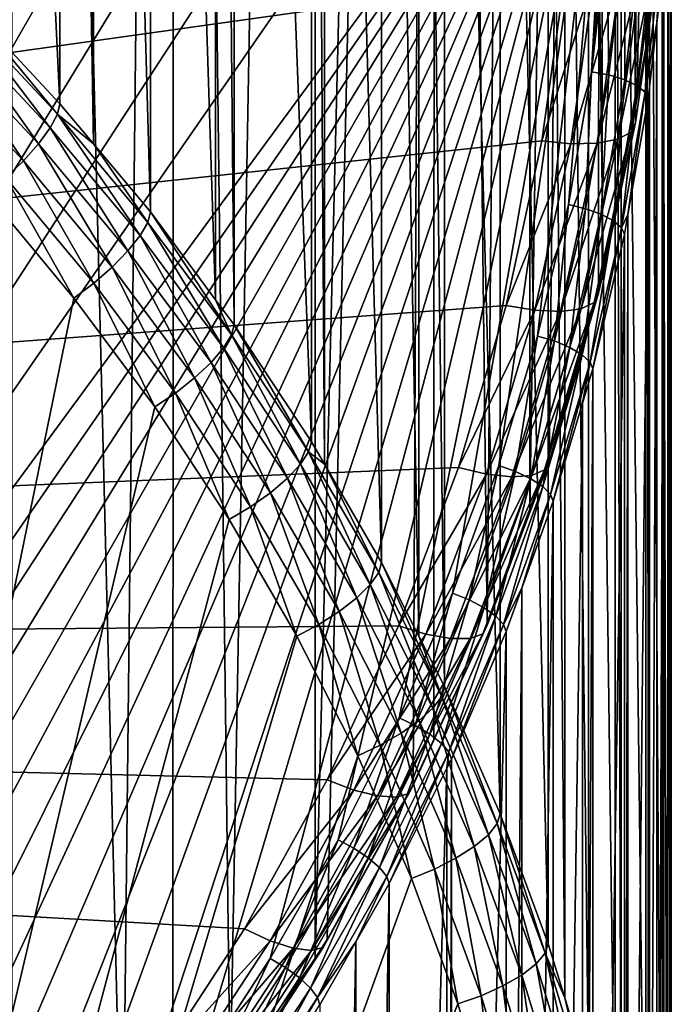
# Model space of a CAD drawing. Extents: x -23 to 88, y -253 to 24.
# Drawn here: x 11 to 14, y -236 to -231 of the extents above; entities that cross this region are included whole.
import ezdxf

# ---------------------------------------------------------------- set-up
doc = ezdxf.new("R2010")
doc.units = 0
doc.layers.add('L5', color=7, linetype='CONTINUOUS')
doc.layers.add('L6', color=7, linetype='CONTINUOUS')

msp = doc.modelspace()

# ---------------------------------------------------------------- linework, layer by layer
at = {"layer": 'L5', "color": 7}
for points in [[(10.77887, -221.2742, 263.8935), (10.77887, -231.4373, 236.5192), (10.27035, -220.7302, 263.6915)], [(10.27035, -220.7302, 263.6915), (10.77887, -231.4373, 236.5192), (10.27035, -230.8933, 236.3173)], [(10.95508, -221.4851, 263.9718), (10.95508, -231.6481, 236.5975), (10.77887, -221.2742, 263.8935)], [(10.77887, -221.2742, 263.8935), (10.95508, -231.6481, 236.5975), (10.77887, -231.4373, 236.5192)], [(11.01348, -221.9064, 264.4482), (10.54789, -221.3492, 264.2414), (4.488999, -241.6795, 271.7893)], [(11.25465, -221.8436, 264.1049), (11.25465, -232.0067, 236.7306), (10.95508, -221.4851, 263.9718)], [(10.95508, -221.4851, 263.9718), (11.25465, -232.0067, 236.7306), (10.95508, -231.6481, 236.5975)], [(11.59813, -222.3049, 264.2761), (11.59813, -232.4679, 236.9019), (11.25465, -221.8436, 264.1049)], [(11.25465, -221.8436, 264.1049), (11.59813, -232.4679, 236.9019), (11.25465, -232.0067, 236.7306)], [(4.488999, -241.6795, 271.7893), (11.44562, -222.4868, 264.6637), (11.01348, -221.9064, 264.4482)], [(11.69626, -222.4367, 264.3251), (11.69626, -232.5997, 236.9508), (11.59813, -222.3049, 264.2761)], [(11.59813, -222.3049, 264.2761), (11.69626, -232.5997, 236.9508), (11.59813, -232.4679, 236.9019)], [(12.10234, -223.0516, 264.5534), (12.10234, -233.2147, 237.1791), (11.69626, -222.4367, 264.3251)], [(11.69626, -222.4367, 264.3251), (12.10234, -233.2147, 237.1791), (11.69626, -232.5997, 236.9508)], [(11.84301, -223.0886, 264.8871), (11.44562, -222.4868, 264.6637), (4.488999, -241.6795, 271.7893)], [(12.17073, -223.1692, 264.5971), (12.17073, -233.3323, 237.2228), (12.10234, -223.0516, 264.5534)], [(12.10234, -223.0516, 264.5534), (12.17073, -233.3323, 237.2228), (12.10234, -233.2147, 237.1791)], [(4.488999, -241.6795, 271.7893), (12.20442, -223.71, 265.1179), (11.84301, -223.0886, 264.8871)], [(12.47167, -223.6867, 264.7892), (12.47167, -233.8497, 237.4149), (12.17073, -223.1692, 264.5971)], [(12.17073, -223.1692, 264.5971), (12.47167, -233.8497, 237.4149), (12.17073, -233.3323, 237.2228)], [(12.66809, -224.0737, 264.9329), (12.66809, -234.2368, 237.5586), (12.47167, -223.6867, 264.7892)], [(12.47167, -223.6867, 264.7892), (12.66809, -234.2368, 237.5586), (12.47167, -233.8497, 237.4149)], [(4.488999, -241.6795, 271.7893), (12.52877, -224.3492, 265.3551), (12.20442, -223.71, 265.1179)], [(12.80313, -224.3398, 265.0317), (12.80313, -234.5029, 237.6574), (12.66809, -224.0737, 264.9329)], [(12.66809, -224.0737, 264.9329), (12.80313, -234.5029, 237.6574), (12.66809, -234.2368, 237.5586)], [(12.81508, -225.0041, 265.5983), (12.52877, -224.3492, 265.3551), (4.488999, -241.6795, 271.7893)], [(13.0957, -225.0091, 265.2801), (13.0957, -235.1721, 237.9058), (12.80313, -224.3398, 265.0317)], [(12.80313, -224.3398, 265.0317), (13.0957, -235.1721, 237.9058), (12.80313, -234.5029, 237.6574)], [(4.488999, -241.6795, 271.7893), (13.06246, -225.6728, 265.8466), (12.81508, -225.0041, 265.5983)], [(13.3485, -225.6924, 265.5338), (13.3485, -235.8555, 238.1595), (13.0957, -225.0091, 265.2801)], [(13.0957, -225.0091, 265.2801), (13.3485, -235.8555, 238.1595), (13.0957, -235.1721, 237.9058)], [(4.488999, -241.6795, 271.7893), (13.27017, -226.3533, 266.0992), (13.06246, -225.6728, 265.8466)], [(13.43497, -225.9757, 265.639), (13.43497, -236.1388, 238.2647), (13.3485, -225.6924, 265.5338)], [(13.3485, -225.6924, 265.5338), (13.43497, -236.1388, 238.2647), (13.3485, -235.8555, 238.1595)], [(13.56076, -226.3878, 265.792), (13.56076, -236.5509, 238.4177), (13.43497, -225.9757, 265.639)], [(13.43497, -225.9757, 265.639), (13.56076, -236.5509, 238.4177), (13.43497, -236.1388, 238.2647)], [(13.43758, -227.0434, 266.3554), (13.27017, -226.3533, 266.0992), (4.488999, -241.6795, 271.7893)], [(13.70016, -226.9625, 266.0054), (13.70016, -237.1255, 238.6311), (13.56076, -226.3878, 265.792)], [(13.56076, -226.3878, 265.792), (13.70016, -237.1255, 238.6311), (13.56076, -236.5509, 238.4177)], [(13.73184, -227.0931, 266.0538), (13.73184, -237.2561, 238.6795), (13.70016, -226.9625, 266.0054)], [(13.70016, -226.9625, 266.0054), (13.73184, -237.2561, 238.6795), (13.70016, -237.1255, 238.6311)], [(4.488999, -241.6795, 271.7893), (13.56418, -227.7412, 266.6145), (13.43758, -227.0434, 266.3554)], [(13.86121, -227.8061, 266.3186), (13.86121, -237.9692, 238.9443), (13.73184, -227.0931, 266.0538)], [(13.73184, -227.0931, 266.0538), (13.86121, -237.9692, 238.9443), (13.73184, -237.2561, 238.6795)], [(13.64959, -228.4444, 266.8756), (13.56418, -227.7412, 266.6145), (4.488999, -241.6795, 271.7893)], [(13.8806, -227.9658, 266.3778), (13.8806, -238.1289, 239.0036), (13.86121, -227.8061, 266.3186)], [(13.86121, -227.8061, 266.3186), (13.8806, -238.1289, 239.0036), (13.86121, -237.9692, 238.9443)], [(13.94849, -228.5247, 266.5854), (13.94849, -238.6878, 239.2111), (13.8806, -227.9658, 266.3778)], [(13.8806, -227.9658, 266.3778), (13.94849, -238.6878, 239.2111), (13.8806, -238.1289, 239.0036)], [(13.64959, -228.4444, 266.8756), (4.488999, -241.6795, 271.7893), (13.69355, -229.151, 267.1379)], [(13.97677, -228.9794, 266.7542), (13.97677, -239.1425, 239.3799), (13.94849, -228.5247, 266.5854)], [(13.94849, -228.5247, 266.5854), (13.97677, -239.1425, 239.3799), (13.94849, -238.6878, 239.2111)], [(13.9934, -229.2468, 266.8535), (13.9934, -239.4099, 239.4792), (13.97677, -228.9794, 266.7542)], [(13.97677, -228.9794, 266.7542), (13.9934, -239.4099, 239.4792), (13.97677, -239.1425, 239.3799)], [(13.69355, -229.151, 267.1379), (4.488999, -241.6795, 271.7893), (5.19522, -241.4293, 271.6964)], [(13.69355, -229.151, 267.1379), (5.19522, -241.4293, 271.6964), (5.885664, -241.1429, 271.5901)], [(5.885664, -241.1429, 271.5901), (6.558234, -240.8214, 271.4707), (13.69355, -229.151, 267.1379)], [(6.558234, -240.8214, 271.4707), (7.210887, -240.4656, 271.3386), (13.69355, -229.151, 267.1379)], [(13.69355, -229.151, 267.1379), (7.210887, -240.4656, 271.3386), (7.84164, -240.0766, 271.1942)], [(13.69355, -229.151, 267.1379), (7.84164, -240.0766, 271.1942), (8.448578, -239.6556, 271.0379)], [(8.448578, -239.6556, 271.0379), (9.029859, -239.204, 270.8702), (13.69355, -229.151, 267.1379)], [(13.69355, -229.151, 267.1379), (9.029859, -239.204, 270.8702), (9.583716, -238.723, 270.6916)], [(13.69355, -229.151, 267.1379), (9.583716, -238.723, 270.6916), (10.10847, -238.2141, 270.5027)], [(10.10847, -238.2141, 270.5027), (10.60252, -237.6789, 270.304), (13.69355, -229.151, 267.1379)], [(13.69355, -229.151, 267.1379), (10.60252, -237.6789, 270.304), (11.06437, -237.119, 270.0961)], [(13.69355, -229.151, 267.1379), (11.06437, -237.119, 270.0961), (11.49262, -236.5361, 269.8797)], [(11.49262, -236.5361, 269.8797), (11.88597, -235.9319, 269.6554), (13.69355, -229.151, 267.1379)], [(13.69355, -229.151, 267.1379), (11.88597, -235.9319, 269.6554), (12.24322, -235.3084, 269.4239)], [(13.69355, -229.151, 267.1379), (12.24322, -235.3084, 269.4239), (12.56329, -234.6674, 269.1859)], [(12.56329, -234.6674, 269.1859), (12.84521, -234.0108, 268.9421), (13.69355, -229.151, 267.1379)], [(13.69355, -229.151, 267.1379), (12.84521, -234.0108, 268.9421), (13.08811, -233.3407, 268.6934)], [(13.69355, -229.151, 267.1379), (13.08811, -233.3407, 268.6934), (13.29127, -232.659, 268.4403)], [(13.29127, -232.659, 268.4403), (13.45406, -231.9678, 268.1837), (13.69355, -229.151, 267.1379)], [(13.69355, -229.151, 267.1379), (13.45406, -231.9678, 268.1837), (13.57599, -231.2693, 267.9243)], [(13.69355, -229.151, 267.1379), (13.57599, -231.2693, 267.9243), (13.69591, -229.8588, 267.4007)], [(13.99583, -229.9701, 267.122), (13.99583, -240.1332, 239.7477), (13.9934, -229.2468, 266.8535)], [(13.9934, -229.2468, 266.8535), (13.99583, -240.1332, 239.7477), (13.9934, -239.4099, 239.4792)], [(13.69591, -229.8588, 267.4007), (13.57599, -231.2693, 267.9243), (13.65669, -230.5656, 267.6631)], [(13.95574, -230.6924, 267.3901), (13.95574, -240.8555, 240.0158), (13.99434, -229.9968, 267.1319)], [(13.99434, -229.9968, 267.1319), (13.95574, -240.8555, 240.0158), (13.99434, -240.1599, 239.7576)], [(13.99434, -229.9968, 267.1319), (13.99434, -240.1599, 239.7576), (13.99583, -229.9701, 267.122)], [(13.99583, -229.9701, 267.122), (13.99434, -240.1599, 239.7576), (13.99583, -240.1332, 239.7477)], [(13.66785, -231.2861, 267.9149), (13.65669, -230.5656, 267.6631), (13.57599, -231.2693, 267.9243)], [(13.7491, -230.5776, 267.6519), (13.65669, -230.5656, 267.6631), (13.66785, -231.2861, 267.9149)], [(13.75073, -231.3115, 267.8789), (13.7491, -230.5776, 267.6519), (13.66785, -231.2861, 267.9149)], [(13.83247, -230.5987, 267.6142), (13.7491, -230.5776, 267.6519), (13.75073, -231.3115, 267.8789)], [(13.8165, -231.3429, 267.8198), (13.83247, -230.5987, 267.6142), (13.75073, -231.3115, 267.8789)], [(13.89863, -230.6267, 267.5539), (13.83247, -230.5987, 267.6142), (13.8165, -231.3429, 267.8198)], [(13.85872, -231.3774, 267.7433), (13.89863, -230.6267, 267.5539), (13.8165, -231.3429, 267.8198)], [(13.9411, -230.659, 267.4766), (13.89863, -230.6267, 267.5539), (13.85872, -231.3774, 267.7433)], [(13.91909, -231.012, 267.5088), (13.9411, -230.659, 267.4766), (13.85872, -231.3774, 267.7433)], [(13.91909, -231.012, 267.5088), (13.95574, -230.6924, 267.3901), (13.9411, -230.659, 267.4766)], [(13.91909, -231.012, 267.5088), (13.91909, -241.1751, 240.1345), (13.95574, -230.6924, 267.3901)], [(13.95574, -230.6924, 267.3901), (13.91909, -241.1751, 240.1345), (13.95574, -240.8555, 240.0158)], [(10.25785, -230.9492, 236.2), (10.27035, -230.8933, 236.3173), (10.76575, -231.4925, 236.4017)], [(10.27035, -230.8933, 236.3173), (10.77887, -231.4373, 236.5192), (10.76575, -231.4925, 236.4017)], [(10.25785, -230.9492, 236.2), (10.72729, -231.5644, 236.2997), (10.22121, -231.023, 236.0988)], [(10.76575, -231.4925, 236.4017), (10.72729, -231.5644, 236.2997), (10.25785, -230.9492, 236.2)], [(10.22121, -231.023, 236.0988), (10.66612, -231.6479, 236.2203), (10.16292, -231.1097, 236.0205)], [(10.72729, -231.5644, 236.2997), (10.66612, -231.6479, 236.2203), (10.22121, -231.023, 236.0988)], [(13.85872, -231.3774, 267.7433), (13.87327, -231.4115, 267.6571), (13.91909, -231.012, 267.5088)], [(13.87327, -231.4115, 267.6571), (13.87327, -241.5746, 240.2828), (13.91909, -231.012, 267.5088)], [(13.91909, -231.012, 267.5088), (13.87327, -241.5746, 240.2828), (13.91909, -241.1751, 240.1345)], [(10.16292, -231.1097, 236.0205), (10.58639, -231.7375, 236.1688), (10.08695, -231.2033, 235.9705)], [(10.66612, -231.6479, 236.2203), (10.58639, -231.7375, 236.1688), (10.16292, -231.1097, 236.0205)], [(10.58639, -231.7375, 236.1688), (10.49354, -231.8271, 236.1488), (10.08695, -231.2033, 235.9705)], [(13.5451, -231.9893, 268.176), (13.57599, -231.2693, 267.9243), (13.45406, -231.9678, 268.1837)], [(13.66785, -231.2861, 267.9149), (13.57599, -231.2693, 267.9243), (13.5451, -231.9893, 268.176)], [(13.62723, -232.019, 268.1415), (13.66785, -231.2861, 267.9149), (13.5451, -231.9893, 268.176)], [(13.75073, -231.3115, 267.8789), (13.66785, -231.2861, 267.9149), (13.62723, -232.019, 268.1415)], [(13.6924, -232.0538, 268.0837), (13.75073, -231.3115, 267.8789), (13.62723, -232.019, 268.1415)], [(13.8165, -231.3429, 267.8198), (13.75073, -231.3115, 267.8789), (13.6924, -232.0538, 268.0837)], [(13.73425, -232.0904, 268.0081), (13.8165, -231.3429, 267.8198), (13.6924, -232.0538, 268.0837)], [(13.85872, -231.3774, 267.7433), (13.8165, -231.3429, 267.8198), (13.73425, -232.0904, 268.0081)], [(13.73425, -232.0904, 268.0081), (13.76713, -232.0196, 267.8829), (13.85872, -231.3774, 267.7433)], [(13.85872, -231.3774, 267.7433), (13.76713, -232.0196, 267.8829), (13.87327, -231.4115, 267.6571)], [(10.76575, -231.4925, 236.4017), (10.77887, -231.4373, 236.5192), (10.95508, -231.6481, 236.5975)], [(13.76713, -232.0196, 267.8829), (13.76713, -242.1827, 240.5086), (13.87327, -231.4115, 267.6571)], [(13.87327, -231.4115, 267.6571), (13.76713, -242.1827, 240.5086), (13.87327, -241.5746, 240.2828)], [(10.76575, -231.4925, 236.4017), (11.2008, -232.131, 236.5101), (10.72729, -231.5644, 236.2997)], [(10.76575, -231.4925, 236.4017), (10.95508, -231.6481, 236.5975), (11.24096, -232.0612, 236.6128)], [(11.24096, -232.0612, 236.6128), (11.2008, -232.131, 236.5101), (10.76575, -231.4925, 236.4017)], [(10.72729, -231.5644, 236.2997), (11.13692, -232.2114, 236.4295), (10.66612, -231.6479, 236.2203)], [(11.2008, -232.131, 236.5101), (11.13692, -232.2114, 236.4295), (10.72729, -231.5644, 236.2997)], [(10.66612, -231.6479, 236.2203), (11.05368, -232.2967, 236.3764), (10.58639, -231.7375, 236.1688)], [(11.13692, -232.2114, 236.4295), (11.05368, -232.2967, 236.3764), (10.66612, -231.6479, 236.2203)], [(11.24096, -232.0612, 236.6128), (10.95508, -231.6481, 236.5975), (11.25465, -232.0067, 236.7306)], [(10.58639, -231.7375, 236.1688), (10.95673, -232.3814, 236.3545), (10.49354, -231.8271, 236.1488)], [(11.05368, -232.2967, 236.3764), (10.95673, -232.3814, 236.3545), (10.58639, -231.7375, 236.1688)], [(10.49354, -231.8271, 236.1488), (10.8527, -232.4595, 236.3654), (10.39391, -231.9104, 236.1615)], [(10.95673, -232.3814, 236.3545), (10.8527, -232.4595, 236.3654), (10.49354, -231.8271, 236.1488)], [(7.105618, -250.7477, 243.1551), (10.39391, -231.9104, 236.1615), (10.8527, -232.4595, 236.3654)], [(13.38121, -232.6851, 268.4343), (13.45406, -231.9678, 268.1837), (13.29127, -232.659, 268.4403)], [(13.5451, -231.9893, 268.176), (13.45406, -231.9678, 268.1837), (13.38121, -232.6851, 268.4343)], [(11.24096, -232.0612, 236.6128), (11.25465, -232.0067, 236.7306), (11.68203, -232.6536, 236.8327)], [(11.25465, -232.0067, 236.7306), (11.59813, -232.4679, 236.9019), (11.68203, -232.6536, 236.8327)], [(13.46234, -232.719, 268.4014), (13.5451, -231.9893, 268.176), (13.38121, -232.6851, 268.4343)], [(13.62723, -232.019, 268.1415), (13.5451, -231.9893, 268.176), (13.46234, -232.719, 268.4014)], [(13.52673, -232.7572, 268.3448), (13.62723, -232.019, 268.1415), (13.46234, -232.719, 268.4014)], [(13.6924, -232.0538, 268.0837), (13.62723, -232.019, 268.1415), (13.52673, -232.7572, 268.3448)], [(13.73425, -232.0904, 268.0081), (13.74867, -232.1253, 267.9221), (13.76713, -232.0196, 267.8829)], [(13.74867, -232.1253, 267.9221), (13.74867, -242.2884, 240.5478), (13.76713, -232.0196, 267.8829)], [(13.76713, -232.0196, 267.8829), (13.74867, -242.2884, 240.5478), (13.76713, -242.1827, 240.5086)], [(11.24096, -232.0612, 236.6128), (11.64029, -232.7213, 236.7292), (11.2008, -232.131, 236.5101)], [(11.68203, -232.6536, 236.8327), (11.64029, -232.7213, 236.7292), (11.24096, -232.0612, 236.6128)], [(13.56807, -232.796, 268.27), (13.6924, -232.0538, 268.0837), (13.52673, -232.7572, 268.3448)], [(13.73425, -232.0904, 268.0081), (13.6924, -232.0538, 268.0837), (13.56807, -232.796, 268.27)], [(13.56807, -232.796, 268.27), (13.58232, -232.8316, 268.1843), (13.73425, -232.0904, 268.0081)], [(13.58232, -232.8316, 268.1843), (13.74867, -232.1253, 267.9221), (13.73425, -232.0904, 268.0081)], [(13.58232, -232.8316, 268.1843), (13.58232, -242.9947, 240.8101), (13.74867, -232.1253, 267.9221)], [(13.74867, -232.1253, 267.9221), (13.58232, -242.9947, 240.8101), (13.74867, -242.2884, 240.5478)], [(11.2008, -232.131, 236.5101), (11.57391, -232.7982, 236.6474), (11.13692, -232.2114, 236.4295)], [(11.64029, -232.7213, 236.7292), (11.57391, -232.7982, 236.6474), (11.2008, -232.131, 236.5101)], [(11.13692, -232.2114, 236.4295), (11.4874, -232.8793, 236.5927), (11.05368, -232.2967, 236.3764)], [(11.57391, -232.7982, 236.6474), (11.4874, -232.8793, 236.5927), (11.13692, -232.2114, 236.4295)], [(11.05368, -232.2967, 236.3764), (11.38665, -232.9588, 236.5689), (10.95673, -232.3814, 236.3545)], [(11.4874, -232.8793, 236.5927), (11.38665, -232.9588, 236.5689), (11.05368, -232.2967, 236.3764)], [(10.95673, -232.3814, 236.3545), (11.27854, -233.0314, 236.5777), (10.8527, -232.4595, 236.3654)], [(11.38665, -232.9588, 236.5689), (11.27854, -233.0314, 236.5777), (10.95673, -232.3814, 236.3545)], [(7.105618, -250.7477, 243.1551), (10.8527, -232.4595, 236.3654), (11.27854, -233.0314, 236.5777)], [(11.68203, -232.6536, 236.8327), (11.59813, -232.4679, 236.9019), (11.69626, -232.5997, 236.9508)], [(11.68203, -232.6536, 236.8327), (11.69626, -232.5997, 236.9508), (12.08762, -233.2678, 237.0608)], [(11.69626, -232.5997, 236.9508), (12.10234, -233.2147, 237.1791), (12.08762, -233.2678, 237.0608)], [(11.68203, -232.6536, 236.8327), (12.04444, -233.3333, 236.9565), (11.64029, -232.7213, 236.7292)], [(12.08762, -233.2678, 237.0608), (12.04444, -233.3333, 236.9565), (11.68203, -232.6536, 236.8327)], [(13.17667, -233.3714, 268.6891), (13.29127, -232.659, 268.4403), (13.08811, -233.3407, 268.6934)], [(13.38121, -232.6851, 268.4343), (13.29127, -232.659, 268.4403), (13.17667, -233.3714, 268.6891)], [(13.25657, -233.4094, 268.6578), (13.38121, -232.6851, 268.4343), (13.17667, -233.3714, 268.6891)], [(13.46234, -232.719, 268.4014), (13.38121, -232.6851, 268.4343), (13.25657, -233.4094, 268.6578)], [(11.64029, -232.7213, 236.7292), (11.97575, -233.4068, 236.8733), (11.57391, -232.7982, 236.6474)], [(12.04444, -233.3333, 236.9565), (11.97575, -233.4068, 236.8733), (11.64029, -232.7213, 236.7292)], [(13.31998, -233.4509, 268.6024), (13.46234, -232.719, 268.4014), (13.25657, -233.4094, 268.6578)], [(13.52673, -232.7572, 268.3448), (13.46234, -232.719, 268.4014), (13.31998, -233.4509, 268.6024)], [(11.57391, -232.7982, 236.6474), (11.88623, -233.4833, 236.8169), (11.4874, -232.8793, 236.5927)], [(11.97575, -233.4068, 236.8733), (11.88623, -233.4833, 236.8169), (11.57391, -232.7982, 236.6474)], [(13.36068, -233.4918, 268.5284), (13.52673, -232.7572, 268.3448), (13.31998, -233.4509, 268.6024)], [(13.56807, -232.796, 268.27), (13.52673, -232.7572, 268.3448), (13.36068, -233.4918, 268.5284)], [(13.36068, -233.4918, 268.5284), (13.37471, -233.5282, 268.443), (13.56807, -232.796, 268.27)], [(13.37471, -233.5282, 268.443), (13.5285, -233.0122, 268.2514), (13.56807, -232.796, 268.27)], [(13.56807, -232.796, 268.27), (13.5285, -233.0122, 268.2514), (13.58232, -232.8316, 268.1843)], [(13.5285, -233.0122, 268.2514), (13.5285, -243.1752, 240.8771), (13.58232, -232.8316, 268.1843)], [(13.58232, -232.8316, 268.1843), (13.5285, -243.1752, 240.8771), (13.58232, -242.9947, 240.8101)], [(11.4874, -232.8793, 236.5927), (11.78198, -233.5575, 236.7912), (11.38665, -232.9588, 236.5689)], [(11.88623, -233.4833, 236.8169), (11.78198, -233.5575, 236.7912), (11.4874, -232.8793, 236.5927)], [(11.38665, -232.9588, 236.5689), (11.67012, -233.6244, 236.7979), (11.27854, -233.0314, 236.5777)], [(11.78198, -233.5575, 236.7912), (11.67012, -233.6244, 236.7979), (11.38665, -232.9588, 236.5689)], [(11.27854, -233.0314, 236.5777), (11.67012, -233.6244, 236.7979), (7.105618, -250.7477, 243.1551)], [(13.37471, -233.5282, 268.443), (13.37471, -243.6913, 241.0687), (13.5285, -233.0122, 268.2514)], [(13.5285, -233.0122, 268.2514), (13.37471, -243.6913, 241.0687), (13.5285, -243.1752, 240.8771)], [(12.08762, -233.2678, 237.0608), (12.10234, -233.2147, 237.1791), (12.17073, -233.3323, 237.2228)], [(12.08762, -233.2678, 237.0608), (12.412, -233.9653, 237.1911), (12.04444, -233.3333, 236.9565)], [(12.08762, -233.2678, 237.0608), (12.17073, -233.3323, 237.2228), (12.4565, -233.902, 237.2963)], [(12.4565, -233.902, 237.2963), (12.412, -233.9653, 237.1911), (12.08762, -233.2678, 237.0608)], [(12.04444, -233.3333, 236.9565), (12.34121, -234.0352, 237.1066), (11.97575, -233.4068, 236.8733)], [(12.412, -233.9653, 237.1911), (12.34121, -234.0352, 237.1066), (12.04444, -233.3333, 236.9565)], [(12.4565, -233.902, 237.2963), (12.17073, -233.3323, 237.2228), (12.47167, -233.8497, 237.4149)], [(12.93213, -234.0461, 268.9396), (13.08811, -233.3407, 268.6934), (12.84521, -234.0108, 268.9421)], [(13.17667, -233.3714, 268.6891), (13.08811, -233.3407, 268.6934), (12.93213, -234.0461, 268.9396)], [(13.01054, -234.0882, 268.9098), (13.17667, -233.3714, 268.6891), (12.93213, -234.0461, 268.9396)], [(13.25657, -233.4094, 268.6578), (13.17667, -233.3714, 268.6891), (13.01054, -234.0882, 268.9098)], [(11.97575, -233.4068, 236.8733), (12.24896, -234.1069, 237.0485), (11.88623, -233.4833, 236.8169)], [(12.34121, -234.0352, 237.1066), (12.24896, -234.1069, 237.0485), (11.97575, -233.4068, 236.8733)], [(13.07277, -234.133, 268.8556), (13.25657, -233.4094, 268.6578), (13.01054, -234.0882, 268.9098)], [(13.31998, -233.4509, 268.6024), (13.25657, -233.4094, 268.6578), (13.07277, -234.133, 268.8556)], [(13.11272, -234.176, 268.7823), (13.31998, -233.4509, 268.6024), (13.07277, -234.133, 268.8556)], [(13.36068, -233.4918, 268.5284), (13.31998, -233.4509, 268.6024), (13.11272, -234.176, 268.7823)], [(11.88623, -233.4833, 236.8169), (12.14154, -234.1757, 237.0207), (11.78198, -233.5575, 236.7912)], [(12.24896, -234.1069, 237.0485), (12.14154, -234.1757, 237.0207), (11.88623, -233.4833, 236.8169)], [(13.11272, -234.176, 268.7823), (13.20922, -233.9847, 268.6125), (13.36068, -233.4918, 268.5284)], [(13.36068, -233.4918, 268.5284), (13.20922, -233.9847, 268.6125), (13.37471, -233.5282, 268.443)], [(11.78198, -233.5575, 236.7912), (12.02626, -234.2367, 237.0252), (11.67012, -233.6244, 236.7979)], [(12.14154, -234.1757, 237.0207), (12.02626, -234.2367, 237.0252), (11.78198, -233.5575, 236.7912)], [(13.20922, -233.9847, 268.6125), (13.20922, -244.1478, 241.2382), (13.37471, -233.5282, 268.443)], [(13.37471, -233.5282, 268.443), (13.20922, -244.1478, 241.2382), (13.37471, -243.6913, 241.0687)], [(7.105618, -250.7477, 243.1551), (11.67012, -233.6244, 236.7979), (12.02626, -234.2367, 237.0252)], [(12.4565, -233.902, 237.2963), (12.47167, -233.8497, 237.4149), (12.78755, -234.5544, 237.5384)], [(12.47167, -233.8497, 237.4149), (12.66809, -234.2368, 237.5586), (12.78755, -234.5544, 237.5384)], [(12.4565, -233.902, 237.2963), (12.74187, -234.6153, 237.4324), (12.412, -233.9653, 237.1911)], [(12.78755, -234.5544, 237.5384), (12.74187, -234.6153, 237.4324), (12.4565, -233.902, 237.2963)], [(12.412, -233.9653, 237.1911), (12.6692, -234.6815, 237.3465), (12.34121, -234.0352, 237.1066)], [(12.74187, -234.6153, 237.4324), (12.6692, -234.6815, 237.3465), (12.412, -233.9653, 237.1911)], [(13.11272, -234.176, 268.7823), (13.12649, -234.213, 268.6972), (13.20922, -233.9847, 268.6125)], [(13.12649, -234.213, 268.6972), (13.12649, -244.3761, 241.3229), (13.20922, -233.9847, 268.6125)], [(13.20922, -233.9847, 268.6125), (13.12649, -244.3761, 241.3229), (13.20922, -244.1478, 241.2382)], [(12.34121, -234.0352, 237.1066), (12.5745, -234.7484, 237.2866), (12.24896, -234.1069, 237.0485)], [(12.6692, -234.6815, 237.3465), (12.5745, -234.7484, 237.2866), (12.34121, -234.0352, 237.1066)], [(12.6483, -234.7072, 269.185), (12.84521, -234.0108, 268.9421), (12.56329, -234.6674, 269.1859)], [(12.93213, -234.0461, 268.9396), (12.84521, -234.0108, 268.9421), (12.6483, -234.7072, 269.185)], [(12.725, -234.7533, 269.1567), (12.93213, -234.0461, 268.9396), (12.6483, -234.7072, 269.185)], [(13.01054, -234.0882, 268.9098), (12.93213, -234.0461, 268.9396), (12.725, -234.7533, 269.1567)], [(12.78586, -234.8012, 269.1037), (13.01054, -234.0882, 268.9098), (12.725, -234.7533, 269.1567)], [(13.07277, -234.133, 268.8556), (13.01054, -234.0882, 268.9098), (12.78586, -234.8012, 269.1037)], [(12.24896, -234.1069, 237.0485), (12.46422, -234.8115, 237.2568), (12.14154, -234.1757, 237.0207)], [(12.5745, -234.7484, 237.2866), (12.46422, -234.8115, 237.2568), (12.24896, -234.1069, 237.0485)], [(12.82493, -234.8462, 269.0312), (13.07277, -234.133, 268.8556), (12.78586, -234.8012, 269.1037)], [(13.11272, -234.176, 268.7823), (13.07277, -234.133, 268.8556), (12.82493, -234.8462, 269.0312)], [(12.14154, -234.1757, 237.0207), (12.34587, -234.8665, 237.259), (12.02626, -234.2367, 237.0252)], [(12.46422, -234.8115, 237.2568), (12.34587, -234.8665, 237.259), (12.14154, -234.1757, 237.0207)], [(12.82493, -234.8462, 269.0312), (12.8384, -234.884, 268.9463), (13.11272, -234.176, 268.7823)], [(12.8384, -234.884, 268.9463), (13.12649, -234.213, 268.6972), (13.11272, -234.176, 268.7823)], [(7.105618, -250.7477, 243.1551), (12.02626, -234.2367, 237.0252), (12.34587, -234.8665, 237.259)], [(12.78755, -234.5544, 237.5384), (12.66809, -234.2368, 237.5586), (12.80313, -234.5029, 237.6574)], [(12.8384, -234.884, 268.9463), (12.8384, -245.0471, 241.572), (13.12649, -234.213, 268.6972)], [(13.12649, -234.213, 268.6972), (12.8384, -245.0471, 241.572), (13.12649, -244.3761, 241.3229)], [(12.78755, -234.5544, 237.5384), (12.80313, -234.5029, 237.6574), (13.07976, -235.2228, 237.7866)], [(13.07976, -235.2228, 237.7866), (12.80313, -234.5029, 237.6574), (13.0957, -235.1721, 237.9058)], [(12.78755, -234.5544, 237.5384), (13.03304, -235.2814, 237.6797), (12.74187, -234.6153, 237.4324)], [(13.07976, -235.2228, 237.7866), (13.03304, -235.2814, 237.6797), (12.78755, -234.5544, 237.5384)], [(12.74187, -234.6153, 237.4324), (12.95871, -235.3437, 237.5924), (12.6692, -234.6815, 237.3465)], [(13.03304, -235.2814, 237.6797), (12.95871, -235.3437, 237.5924), (12.74187, -234.6153, 237.4324)], [(12.32607, -235.3525, 269.4246), (12.56329, -234.6674, 269.1859), (12.24322, -235.3084, 269.4239)], [(12.6483, -234.7072, 269.185), (12.56329, -234.6674, 269.1859), (12.32607, -235.3525, 269.4246)], [(12.40081, -235.4025, 269.3977), (12.6483, -234.7072, 269.185), (12.32607, -235.3525, 269.4246)], [(12.725, -234.7533, 269.1567), (12.6483, -234.7072, 269.185), (12.40081, -235.4025, 269.3977)], [(12.6692, -234.6815, 237.3465), (12.86185, -235.4057, 237.5307), (12.5745, -234.7484, 237.2866)], [(12.95871, -235.3437, 237.5924), (12.86185, -235.4057, 237.5307), (12.6692, -234.6815, 237.3465)], [(12.46012, -235.4536, 269.3459), (12.725, -234.7533, 269.1567), (12.40081, -235.4025, 269.3977)], [(12.78586, -234.8012, 269.1037), (12.725, -234.7533, 269.1567), (12.46012, -235.4536, 269.3459)], [(12.5745, -234.7484, 237.2866), (12.74905, -235.4631, 237.4987), (12.46422, -234.8115, 237.2568)], [(12.86185, -235.4057, 237.5307), (12.74905, -235.4631, 237.4987), (12.5745, -234.7484, 237.2866)], [(12.46422, -234.8115, 237.2568), (12.62799, -235.5119, 237.4986), (12.34587, -234.8665, 237.259)], [(12.4982, -235.5006, 269.2741), (12.78586, -234.8012, 269.1037), (12.46012, -235.4536, 269.3459)], [(12.74905, -235.4631, 237.4987), (12.62799, -235.5119, 237.4986), (12.46422, -234.8115, 237.2568)], [(12.82493, -234.8462, 269.0312), (12.78586, -234.8012, 269.1037), (12.4982, -235.5006, 269.2741)], [(12.34587, -234.8665, 237.259), (12.62799, -235.5119, 237.4986), (7.105618, -250.7477, 243.1551)], [(12.4982, -235.5006, 269.2741), (12.51132, -235.539, 269.1895), (12.82493, -234.8462, 269.0312)], [(12.51132, -235.539, 269.1895), (12.81418, -234.9325, 268.9644), (12.82493, -234.8462, 269.0312)], [(12.82493, -234.8462, 269.0312), (12.81418, -234.9325, 268.9644), (12.8384, -234.884, 268.9463)], [(12.81418, -234.9325, 268.9644), (12.81418, -245.0956, 241.5901), (12.8384, -234.884, 268.9463)], [(12.8384, -234.884, 268.9463), (12.81418, -245.0956, 241.5901), (12.8384, -245.0471, 241.572)], [(12.51132, -235.539, 269.1895), (12.51132, -245.7021, 241.8152), (12.81418, -234.9325, 268.9644)], [(12.81418, -234.9325, 268.9644), (12.51132, -245.7021, 241.8152), (12.81418, -245.0956, 241.5901)], [(13.07976, -235.2228, 237.7866), (13.0957, -235.1721, 237.9058), (13.33225, -235.9053, 238.04)], [(13.0957, -235.1721, 237.9058), (13.3485, -235.8555, 238.1595), (13.33225, -235.9053, 238.04)], [(13.07976, -235.2228, 237.7866), (13.28463, -235.9614, 237.9322), (13.03304, -235.2814, 237.6797)], [(13.33225, -235.9053, 238.04), (13.28463, -235.9614, 237.9322), (13.07976, -235.2228, 237.7866)], [(13.03304, -235.2814, 237.6797), (13.20887, -236.0199, 237.8435), (12.95871, -235.3437, 237.5924)], [(13.28463, -235.9614, 237.9322), (13.20887, -236.0199, 237.8435), (13.03304, -235.2814, 237.6797)], [(11.9664, -235.9803, 269.6577), (12.24322, -235.3084, 269.4239), (11.88597, -235.9319, 269.6554)], [(12.32607, -235.3525, 269.4246), (12.24322, -235.3084, 269.4239), (11.9664, -235.9803, 269.6577)], [(12.03896, -236.0341, 269.6322), (12.32607, -235.3525, 269.4246), (11.9664, -235.9803, 269.6577)], [(12.40081, -235.4025, 269.3977), (12.32607, -235.3525, 269.4246), (12.03896, -236.0341, 269.6322)], [(12.95871, -235.3437, 237.5924), (13.11013, -236.0769, 237.7798), (12.86185, -235.4057, 237.5307)], [(13.20887, -236.0199, 237.8435), (13.11013, -236.0769, 237.7798), (12.95871, -235.3437, 237.5924)], [(12.09654, -236.0881, 269.5815), (12.40081, -235.4025, 269.3977), (12.03896, -236.0341, 269.6322)], [(12.46012, -235.4536, 269.3459), (12.40081, -235.4025, 269.3977), (12.09654, -236.0881, 269.5815)], [(12.86185, -235.4057, 237.5307), (12.99515, -236.1283, 237.7457), (12.74905, -235.4631, 237.4987)], [(13.11013, -236.0769, 237.7798), (12.99515, -236.1283, 237.7457), (12.86185, -235.4057, 237.5307)], [(12.13351, -236.1371, 269.5104), (12.46012, -235.4536, 269.3459), (12.09654, -236.0881, 269.5815)], [(12.4982, -235.5006, 269.2741), (12.46012, -235.4536, 269.3459), (12.13351, -236.1371, 269.5104)], [(12.74905, -235.4631, 237.4987), (12.87177, -236.1708, 237.7433), (12.62799, -235.5119, 237.4986)], [(12.99515, -236.1283, 237.7457), (12.87177, -236.1708, 237.7433), (12.74905, -235.4631, 237.4987)], [(7.105618, -250.7477, 243.1551), (12.62799, -235.5119, 237.4986), (12.87177, -236.1708, 237.7433)], [(12.13351, -236.1371, 269.5104), (12.33555, -235.8458, 269.3034), (12.4982, -235.5006, 269.2741)], [(12.4982, -235.5006, 269.2741), (12.33555, -235.8458, 269.3034), (12.51132, -235.539, 269.1895)], [(12.33555, -235.8458, 269.3034), (12.33555, -246.0089, 241.9291), (12.51132, -235.539, 269.1895)], [(12.51132, -235.539, 269.1895), (12.33555, -246.0089, 241.9291), (12.51132, -245.7021, 241.8152)], [(12.13351, -236.1371, 269.5104), (12.14625, -236.1762, 269.4261), (12.33555, -235.8458, 269.3034)], [(12.14625, -236.1762, 269.4261), (12.14625, -246.3393, 242.0518), (12.33555, -235.8458, 269.3034)], [(12.33555, -235.8458, 269.3034), (12.14625, -246.3393, 242.0518), (12.33555, -246.0089, 241.9291)], [(13.33225, -235.9053, 238.04), (13.3485, -235.8555, 238.1595), (13.43497, -236.1388, 238.2647)], [(13.33225, -235.9053, 238.04), (13.49587, -236.6535, 238.1891), (13.28463, -235.9614, 237.9322)], [(13.33225, -235.9053, 238.04), (13.43497, -236.1388, 238.2647), (13.54426, -236.5999, 238.2979)], [(13.54426, -236.5999, 238.2979), (13.49587, -236.6535, 238.1891), (13.33225, -235.9053, 238.04)], [(11.57039, -236.5885, 269.8835), (11.88597, -235.9319, 269.6554), (11.49262, -236.5361, 269.8797)], [(11.9664, -235.9803, 269.6577), (11.88597, -235.9319, 269.6554), (11.57039, -236.5885, 269.8835)], [(13.28463, -235.9614, 237.9322), (13.41891, -236.708, 238.0989), (13.20887, -236.0199, 237.8435)], [(13.49587, -236.6535, 238.1891), (13.41891, -236.708, 238.0989), (13.28463, -235.9614, 237.9322)], [(11.64055, -236.646, 269.8594), (11.9664, -235.9803, 269.6577), (11.57039, -236.5885, 269.8835)], [(12.03896, -236.0341, 269.6322), (11.9664, -235.9803, 269.6577), (11.64055, -236.646, 269.8594)], [(11.69622, -236.703, 269.8098), (12.03896, -236.0341, 269.6322), (11.64055, -236.646, 269.8594)], [(12.09654, -236.0881, 269.5815), (12.03896, -236.0341, 269.6322), (11.69622, -236.703, 269.8098)], [(13.20887, -236.0199, 237.8435), (13.3186, -236.7598, 238.0334), (13.11013, -236.0769, 237.7798)], [(13.41891, -236.708, 238.0989), (13.3186, -236.7598, 238.0334), (13.20887, -236.0199, 237.8435)], [(11.73197, -236.7538, 269.7394), (12.09654, -236.0881, 269.5815), (11.69622, -236.703, 269.8098)], [(12.13351, -236.1371, 269.5104), (12.09654, -236.0881, 269.5815), (11.73197, -236.7538, 269.7394)], [(13.11013, -236.0769, 237.7798), (13.2018, -236.8053, 237.997), (12.99515, -236.1283, 237.7457)], [(13.3186, -236.7598, 238.0334), (13.2018, -236.8053, 237.997), (13.11013, -236.0769, 237.7798)], [(11.73197, -236.7538, 269.7394), (11.78894, -236.725, 269.6298), (12.13351, -236.1371, 269.5104)], [(11.78894, -236.725, 269.6298), (12.14625, -236.1762, 269.4261), (12.13351, -236.1371, 269.5104)], [(12.99515, -236.1283, 237.7457), (13.07645, -236.8414, 237.9922), (12.87177, -236.1708, 237.7433)], [(13.2018, -236.8053, 237.997), (13.07645, -236.8414, 237.9922), (12.99515, -236.1283, 237.7457)], [(13.54426, -236.5999, 238.2979), (13.43497, -236.1388, 238.2647), (13.56076, -236.5509, 238.4177)], [(7.105618, -250.7477, 243.1551), (12.87177, -236.1708, 237.7433), (13.07645, -236.8414, 237.9922)]]:
    msp.add_3dface(points, dxfattribs=at)
at = {"layer": 'L6', "color": 250}
for points in [[(13.63456, -208.1608, 334.0136), (13.8082, -231.5362, 268.5568), (13.88039, -206.8935, 333.5431)], [(13.8082, -231.5362, 268.5568), (13.87193, -231.0821, 268.3882), (13.88039, -206.8935, 333.5431)], [(13.88039, -206.8935, 333.5431), (13.87193, -231.0821, 268.3882), (13.93567, -230.6279, 268.2196)], [(13.25742, -209.3993, 334.4734), (13.25051, -233.5865, 269.318), (13.63456, -208.1608, 334.0136)], [(13.63456, -208.1608, 334.0136), (13.25051, -233.5865, 269.318), (13.35241, -233.3167, 269.2178)], [(13.63456, -208.1608, 334.0136), (13.35241, -233.3167, 269.2178), (13.61347, -232.4339, 268.8901)], [(13.61347, -232.4339, 268.8901), (13.63172, -232.3498, 268.8588), (13.63456, -208.1608, 334.0136)], [(13.63456, -208.1608, 334.0136), (13.63172, -232.3498, 268.8588), (13.8082, -231.5362, 268.5568)], [(12.7526, -210.5972, 334.9181), (13.0263, -234.1803, 269.5384), (13.25742, -209.3993, 334.4734)], [(13.25742, -209.3993, 334.4734), (13.0263, -234.1803, 269.5384), (13.25051, -233.5865, 269.318)], [(12.12497, -211.7429, 335.3435), (12.12179, -235.9306, 270.1883), (12.7526, -210.5972, 334.9181)], [(12.7526, -210.5972, 334.9181), (12.12179, -235.9306, 270.1883), (12.18559, -235.833, 270.152)], [(12.7526, -210.5972, 334.9181), (12.18559, -235.833, 270.152), (12.63673, -235.0204, 269.8503)], [(12.63673, -235.0204, 269.8503), (12.74628, -234.7841, 269.7626), (12.7526, -210.5972, 334.9181)], [(12.7526, -210.5972, 334.9181), (12.74628, -234.7841, 269.7626), (13.0263, -234.1803, 269.5384)], [(11.38057, -212.8255, 335.7454), (11.67508, -236.6142, 270.442), (12.12497, -211.7429, 335.3435)], [(12.12497, -211.7429, 335.3435), (11.67508, -236.6142, 270.442), (12.12179, -235.9306, 270.1883)], [(10.52657, -213.8344, 336.12), (11.1077, -237.36, 270.7189), (11.38057, -212.8255, 335.7454)], [(11.1077, -237.36, 270.7189), (11.37366, -237.0104, 270.5891), (11.38057, -212.8255, 335.7454)], [(11.38057, -212.8255, 335.7454), (11.37366, -237.0104, 270.5891), (11.67508, -236.6142, 270.442)], [(10.52657, -213.8344, 336.12), (10.52503, -238.0228, 270.965), (11.1077, -237.36, 270.7189)], [(12.47192, -224.7009, 265.4857), (-13.27372, -231.8526, 268.1409), (-13.41308, -230.979, 267.8165)], [(-13.06969, -232.715, 268.4611), (-13.27372, -231.8526, 268.1409), (12.47192, -224.7009, 265.4857)], [(12.47192, -224.7009, 265.4857), (-12.80199, -233.562, 268.7755), (-13.06969, -232.715, 268.4611)], [(12.47192, -224.7009, 265.4857), (-12.47192, -234.3894, 269.0827), (-12.80199, -233.562, 268.7755)], [(12.80199, -225.5283, 265.7929), (-12.47192, -234.3894, 269.0827), (12.47192, -224.7009, 265.4857)], [(12.80199, -225.5283, 265.7929), (13.06969, -226.3753, 266.1074), (-12.47192, -234.3894, 269.0827)], [(-12.47192, -234.3894, 269.0827), (13.06969, -226.3753, 266.1074), (13.27372, -227.2377, 266.4275)], [(-12.47192, -234.3894, 269.0827), (13.27372, -227.2377, 266.4275), (13.41308, -228.1114, 266.7519)], [(13.41308, -228.1114, 266.7519), (13.4871, -228.992, 267.0788), (-12.47192, -234.3894, 269.0827)], [(-12.47192, -234.3894, 269.0827), (13.4871, -228.992, 267.0788), (13.49541, -229.8753, 267.4068)], [(-12.47192, -234.3894, 269.0827), (13.49541, -229.8753, 267.4068), (13.43796, -230.7571, 267.7342)], [(13.87193, -231.0821, 268.3882), (13.91131, -230.6795, 268.0739), (13.93567, -230.6279, 268.2196)], [(13.91131, -230.6795, 268.0739), (13.71402, -231.6237, 268.2758), (13.84061, -230.7216, 267.9408)], [(13.78407, -231.5862, 268.4105), (13.71402, -231.6237, 268.2758), (13.91131, -230.6795, 268.0739)], [(13.78407, -231.5862, 268.4105), (13.91131, -230.6795, 268.0739), (13.87193, -231.0821, 268.3882)], [(13.84061, -230.7216, 267.9408), (13.71402, -231.6237, 268.2758), (13.60492, -231.6451, 268.1657)], [(13.84061, -230.7216, 267.9408), (13.60492, -231.6451, 268.1657), (13.73051, -230.7502, 267.8335)], [(13.43796, -230.7571, 267.7342), (13.31505, -231.6329, 268.0593), (-12.47192, -234.3894, 269.0827)], [(13.59176, -230.7624, 267.7622), (13.31505, -231.6329, 268.0593), (13.43796, -230.7571, 267.7342)], [(13.59176, -230.7624, 267.7622), (13.46745, -231.6483, 268.0911), (13.31505, -231.6329, 268.0593)], [(13.73051, -230.7502, 267.8335), (13.60492, -231.6451, 268.1657), (13.46745, -231.6483, 268.0911)], [(13.73051, -230.7502, 267.8335), (13.46745, -231.6483, 268.0911), (13.59176, -230.7624, 267.7622)], [(13.87193, -231.0821, 268.3882), (13.8082, -231.5362, 268.5568), (13.78407, -231.5862, 268.4105)], [(13.78407, -231.5862, 268.4105), (13.8082, -231.5362, 268.5568), (13.58967, -232.4823, 268.7432)], [(13.8082, -231.5362, 268.5568), (13.63172, -232.3498, 268.8588), (13.58967, -232.4823, 268.7432)], [(13.78407, -231.5862, 268.4105), (13.58967, -232.4823, 268.7432), (13.52061, -232.5153, 268.6068)], [(13.52061, -232.5153, 268.6068), (13.71402, -231.6237, 268.2758), (13.78407, -231.5862, 268.4105)], [(-12.47192, -234.3894, 269.0827), (13.31505, -231.6329, 268.0593), (13.12727, -232.4985, 268.3807)], [(13.46745, -231.6483, 268.0911), (13.12727, -232.4985, 268.3807), (13.31505, -231.6329, 268.0593)], [(13.46745, -231.6483, 268.0911), (13.27751, -232.5238, 268.4162), (13.12727, -232.4985, 268.3807)], [(13.60492, -231.6451, 268.1657), (13.41305, -232.5296, 268.4941), (13.27751, -232.5238, 268.4162)], [(13.60492, -231.6451, 268.1657), (13.27751, -232.5238, 268.4162), (13.46745, -231.6483, 268.0911)], [(13.71402, -231.6237, 268.2758), (13.41305, -232.5296, 268.4941), (13.60492, -231.6451, 268.1657)], [(13.52061, -232.5153, 268.6068), (13.41305, -232.5296, 268.4941), (13.71402, -231.6237, 268.2758)], [(13.58967, -232.4823, 268.7432), (13.63172, -232.3498, 268.8588), (13.61347, -232.4339, 268.8901)], [(13.58967, -232.4823, 268.7432), (13.61347, -232.4339, 268.8901), (13.32907, -233.3636, 269.0704)], [(13.32907, -233.3636, 269.0704), (13.61347, -232.4339, 268.8901), (13.35241, -233.3167, 269.2178)], [(13.32907, -233.3636, 269.0704), (13.26133, -233.3921, 268.9323), (13.58967, -232.4823, 268.7432)], [(13.52061, -232.5153, 268.6068), (13.58967, -232.4823, 268.7432), (13.26133, -233.3921, 268.9323)], [(-12.47192, -234.3894, 269.0827), (13.12727, -232.4985, 268.3807), (12.87554, -233.3498, 268.6968)], [(13.12727, -232.4985, 268.3807), (13.27751, -232.5238, 268.4162), (12.87554, -233.3498, 268.6968)], [(12.87554, -233.3498, 268.6968), (13.27751, -232.5238, 268.4162), (13.0229, -233.3848, 268.7359)], [(13.0229, -233.3848, 268.7359), (13.27751, -232.5238, 268.4162), (13.41305, -232.5296, 268.4941)], [(13.15584, -233.3994, 268.817), (13.0229, -233.3848, 268.7359), (13.41305, -232.5296, 268.4941)], [(13.52061, -232.5153, 268.6068), (13.26133, -233.3921, 268.9323), (13.15584, -233.3994, 268.817)], [(13.15584, -233.3994, 268.817), (13.41305, -232.5296, 268.4941), (13.52061, -232.5153, 268.6068)], [(13.32907, -233.3636, 269.0704), (13.35241, -233.3167, 269.2178), (13.25051, -233.5865, 269.318)], [(-12.47192, -234.3894, 269.0827), (12.87554, -233.3498, 268.6968), (12.56107, -234.1825, 269.0059)], [(12.87554, -233.3498, 268.6968), (13.0229, -233.3848, 268.7359), (12.56107, -234.1825, 269.0059)], [(12.93745, -234.2497, 269.2507), (13.26133, -233.3921, 268.9323), (13.32907, -233.3636, 269.0704)], [(13.00353, -234.2256, 269.3904), (12.93745, -234.2497, 269.2507), (13.32907, -233.3636, 269.0704)], [(13.00353, -234.2256, 269.3904), (13.32907, -233.3636, 269.0704), (13.25051, -233.5865, 269.318)], [(12.70484, -234.2271, 269.0486), (12.56107, -234.1825, 269.0059), (13.0229, -233.3848, 268.7359)], [(12.70484, -234.2271, 269.0486), (13.0229, -233.3848, 268.7359), (13.15584, -233.3994, 268.817)], [(13.15584, -233.3994, 268.817), (12.83453, -234.2502, 269.1329), (12.70484, -234.2271, 269.0486)], [(12.93745, -234.2497, 269.2507), (12.83453, -234.2502, 269.1329), (13.26133, -233.3921, 268.9323)], [(13.15584, -233.3994, 268.817), (13.26133, -233.3921, 268.9323), (12.83453, -234.2502, 269.1329)], [(13.25051, -233.5865, 269.318), (13.0263, -234.1803, 269.5384), (13.00353, -234.2256, 269.3904)], [(12.56107, -234.1825, 269.0059), (12.18542, -234.9927, 269.3067), (-12.47192, -234.3894, 269.0827)], [(12.18542, -234.9927, 269.3067), (12.56107, -234.1825, 269.0059), (12.70484, -234.2271, 269.0486)], [(13.00353, -234.2256, 269.3904), (13.0263, -234.1803, 269.5384), (12.61464, -235.0643, 269.7018)], [(13.0263, -234.1803, 269.5384), (12.74628, -234.7841, 269.7626), (12.61464, -235.0643, 269.7018)], [(12.70484, -234.2271, 269.0486), (12.32488, -235.0465, 269.3528), (12.18542, -234.9927, 269.3067)], [(12.70484, -234.2271, 269.0486), (12.83453, -234.2502, 269.1329), (12.32488, -235.0465, 269.3528)], [(12.45069, -235.078, 269.4402), (12.32488, -235.0465, 269.3528), (12.83453, -234.2502, 269.1329)], [(12.45069, -235.078, 269.4402), (12.83453, -234.2502, 269.1329), (12.93745, -234.2497, 269.2507)], [(12.55053, -235.0842, 269.5605), (12.45069, -235.078, 269.4402), (12.93745, -234.2497, 269.2507)], [(13.00353, -234.2256, 269.3904), (12.61464, -235.0643, 269.7018), (12.55053, -235.0842, 269.5605)], [(12.55053, -235.0842, 269.5605), (12.93745, -234.2497, 269.2507), (13.00353, -234.2256, 269.3904)], [(-12.47192, -234.3894, 269.0827), (12.18542, -234.9927, 269.3067), (11.75039, -235.7763, 269.5976)], [(-12.47192, -234.3894, 269.0827), (11.75039, -235.7763, 269.5976), (11.25812, -236.5295, 269.8773)], [(11.25812, -236.5295, 269.8773), (10.711, -237.2487, 270.1443), (-12.47192, -234.3894, 269.0827)], [(-12.47192, -234.3894, 269.0827), (10.711, -237.2487, 270.1443), (10.11169, -237.9304, 270.3974)], [(12.61464, -235.0643, 269.7018), (12.74628, -234.7841, 269.7626), (12.63673, -235.0204, 269.8503)], [(12.18542, -234.9927, 269.3067), (12.32488, -235.0465, 269.3528), (11.75039, -235.7763, 269.5976)], [(12.61464, -235.0643, 269.7018), (12.63673, -235.0204, 269.8503), (12.16429, -235.8755, 270.003)], [(12.16429, -235.8755, 270.003), (12.63673, -235.0204, 269.8503), (12.18559, -235.833, 270.152)], [(11.88487, -235.8391, 269.647), (11.75039, -235.7763, 269.5976), (12.32488, -235.0465, 269.3528)], [(11.88487, -235.8391, 269.647), (12.32488, -235.0465, 269.3528), (12.45069, -235.078, 269.4402)], [(12.00619, -235.8787, 269.7375), (11.88487, -235.8391, 269.647), (12.45069, -235.078, 269.4402)], [(12.00619, -235.8787, 269.7375), (12.45069, -235.078, 269.4402), (12.55053, -235.0842, 269.5605)], [(12.16429, -235.8755, 270.003), (12.10247, -235.8912, 269.8601), (12.61464, -235.0643, 269.7018)], [(12.55053, -235.0842, 269.5605), (12.61464, -235.0643, 269.7018), (12.10247, -235.8912, 269.8601)], [(12.55053, -235.0842, 269.5605), (12.10247, -235.8912, 269.8601), (12.00619, -235.8787, 269.7375)], [(11.25812, -236.5295, 269.8773), (11.75039, -235.7763, 269.5976), (11.88487, -235.8391, 269.647)], [(11.38697, -236.6009, 269.9299), (11.25812, -236.5295, 269.8773), (11.88487, -235.8391, 269.647)], [(11.38697, -236.6009, 269.9299), (11.88487, -235.8391, 269.647), (12.00619, -235.8787, 269.7375)], [(12.16429, -235.8755, 270.003), (12.18559, -235.833, 270.152), (12.12179, -235.9306, 270.1883)], [(12.00619, -235.8787, 269.7375), (11.5032, -236.6483, 270.0232), (11.38697, -236.6009, 269.9299)], [(12.00619, -235.8787, 269.7375), (12.10247, -235.8912, 269.8601), (11.5032, -236.6483, 270.0232)], [(11.59545, -236.667, 270.1482), (11.5032, -236.6483, 270.0232), (12.10247, -235.8912, 269.8601)], [(11.59545, -236.667, 270.1482), (12.10247, -235.8912, 269.8601), (12.16429, -235.8755, 270.003)], [(11.65468, -236.6553, 270.2925), (11.59545, -236.667, 270.1482), (12.16429, -235.8755, 270.003)], [(11.65468, -236.6553, 270.2925), (12.16429, -235.8755, 270.003), (12.12179, -235.9306, 270.1883)], [(12.12179, -235.9306, 270.1883), (11.67508, -236.6142, 270.442), (11.65468, -236.6553, 270.2925)]]:
    msp.add_3dface(points, dxfattribs=at)

doc.saveas('drawing.dxf')
